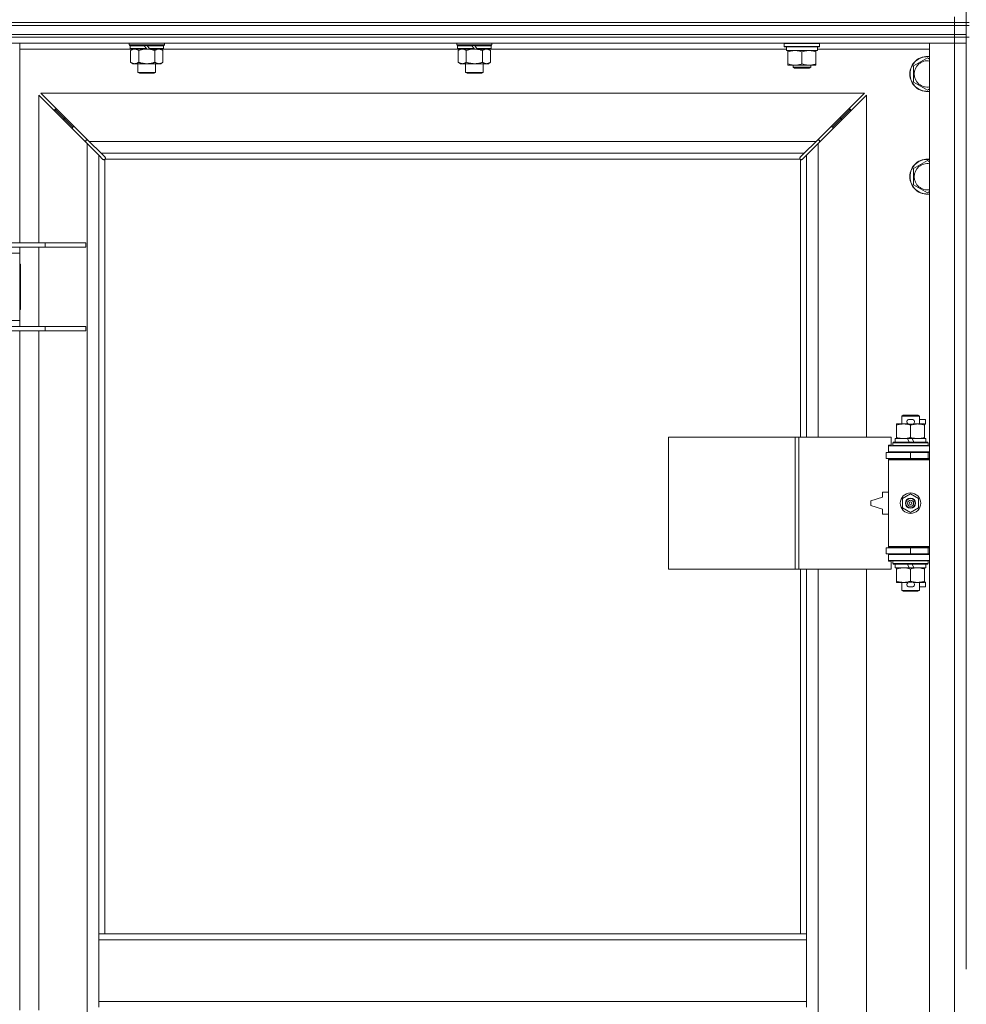
# Model space of a CAD drawing. Units: millimetres. Extents: x 0 to 30576, y -7 to 21000.
# Drawn here: x 4216 to 4861, y 15785 to 16456 of the extents above; entities that cross this region are included whole.
import ezdxf

# ---------------------------------------------------------------- set-up
doc = ezdxf.new("R2010")
doc.units = ezdxf.units.MM
doc.linetypes.add('K5LT_THIN', pattern=[0])
doc.layers.add('R', color=1, linetype='Continuous', true_color=0xff0000)
doc.layers.add('WELDING', color=7, linetype='Continuous', true_color=0xffffff)

msp = doc.modelspace()

# ---------------------------------------------------------------- linework, layer by layer
at = {"layer": 'R', "color": 7, "linetype": 'K5LT_THIN', "lineweight": 18}
for p, q in [((4860.92, 16954.29), (4860.92, 16454.29)), ((3528.92, 16454.29), (4852.92, 16454.29)), ((3528.92, 16454.29), (4852.92, 16454.29)), ((4852.92, 16454.29), (4852.92, 16458.29)), ((4860.92, 16454.29), (4852.92, 16454.29)), ((4852.92, 16454.29), (4860.92, 16454.29)), ((4852.92, 16452.29), (4852.92, 16454.29)), ((4860.92, 16452.29), (4860.92, 16454.29)), ((4860.92, 16454.29), (4862.92, 16454.29)), ((3528.92, 16452.29), (4852.92, 16452.29)), ((3528.92, 16452.29), (4852.92, 16452.29)), ((3528.92, 16446.29), (4852.92, 16446.29)), ((3528.92, 16446.29), (4852.92, 16446.29)), ((4860.92, 16452.29), (4852.92, 16452.29)), ((4852.92, 16452.29), (4860.92, 16452.29)), ((4852.92, 16446.29), (4852.92, 16452.29)), ((4852.92, 16446.29), (4860.92, 16446.29)), ((4860.92, 16446.29), (4852.92, 16446.29)), ((4852.92, 16444.29), (4852.92, 16446.29)), ((4860.92, 16446.29), (4860.92, 16452.29)), ((4860.92, 16452.29), (4862.92, 16452.29)), ((4860.92, 16444.29), (4860.92, 16446.29)), ((3528.92, 16444.29), (4852.92, 16444.29)), ((4852.92, 16444.29), (3528.92, 16444.29)), ((4852.92, 16440.29), (3528.92, 16440.29)), ((4215.92, 16304.29), (4215.92, 16440.29)), ((4290.52, 16439.09), (4290.52, 16440.29)), ((4314.52, 16439.09), (4314.52, 16440.29)), ((4513.72, 16439.09), (4513.72, 16440.29)), ((4537.72, 16439.09), (4537.72, 16440.29)), ((4736.92, 16439.99), (4737.09, 16440.29)), ((4736.92, 16438.09), (4736.92, 16439.99)), ((4736.92, 16439.99), (4748.92, 16439.99)), ((4748.92, 16439.99), (4760.92, 16439.99)), ((4760.92, 16439.99), (4760.75, 16440.29)), ((4760.92, 16438.09), (4760.92, 16439.99)), ((4835.92, 16440.29), (4852.92, 16440.29)), ((4835.92, 14539.29), (4835.92, 16440.29)), ((4860.92, 16444.29), (4852.92, 16444.29)), ((4852.92, 16444.29), (4860.92, 16444.29)), ((4852.92, 16444.29), (4852.92, 16440.29)), ((4860.92, 16440.29), (4852.92, 16440.29)), ((4852.92, 16440.29), (4860.92, 16440.29)), ((4852.92, 14539.29), (4852.92, 16440.29)), ((4860.92, 16444.29), (4862.92, 16444.29)), ((4860.92, 16444.29), (4860.92, 15809.29)), ((4291.42, 16436.29), (4215.92, 16436.29)), ((4290.52, 16439.09), (4290.82, 16438.79)), ((4290.52, 16439.09), (4314.52, 16439.09)), ((4290.82, 16438.79), (4314.22, 16438.79)), ((4291.42, 16438.79), (4291.12, 16438.49)), ((4291.12, 16436.59), (4291.12, 16438.49)), ((4291.12, 16438.49), (4300.76, 16438.49)), ((4291.12, 16436.59), (4291.42, 16436.29)), ((4291.12, 16436.59), (4302.28, 16436.59)), ((4291.42, 16436.29), (4302.52, 16436.29)), ((4292.99, 16436.29), (4291.52, 16435.29)), ((4291.52, 16435.29), (4291.52, 16427.29)), ((4297.02, 16435.29), (4297.02, 16427.29)), ((4300.52, 16438.79), (4300.76, 16438.49)), ((4300.76, 16438.49), (4302.28, 16436.59)), ((4302.28, 16436.59), (4302.52, 16436.29)), ((4302.52, 16438.79), (4302.76, 16438.49)), ((4304.52, 16436.29), (4302.52, 16436.29)), ((4302.76, 16438.49), (4304.28, 16436.59)), ((4302.76, 16438.49), (4313.92, 16438.49)), ((4304.28, 16436.59), (4304.52, 16436.29)), ((4304.28, 16436.59), (4313.92, 16436.59)), ((4304.52, 16436.29), (4313.62, 16436.29)), ((4308.02, 16435.29), (4308.02, 16427.29)), ((4312.05, 16436.29), (4313.52, 16435.29)), ((4313.52, 16435.29), (4313.52, 16427.29)), ((4313.62, 16438.79), (4313.92, 16438.49)), ((4313.92, 16436.59), (4313.62, 16436.29)), ((4514.62, 16436.29), (4313.62, 16436.29)), ((4313.92, 16436.59), (4313.92, 16438.49)), ((4314.52, 16439.09), (4314.22, 16438.79)), ((4513.72, 16439.09), (4514.02, 16438.79)), ((4513.72, 16439.09), (4537.72, 16439.09)), ((4514.02, 16438.79), (4537.42, 16438.79)), ((4514.62, 16438.79), (4514.32, 16438.49)), ((4514.32, 16436.59), (4514.32, 16438.49)), ((4514.32, 16438.49), (4523.96, 16438.49)), ((4514.32, 16436.59), (4514.62, 16436.29)), ((4514.32, 16436.59), (4525.48, 16436.59)), ((4514.62, 16436.29), (4525.72, 16436.29)), ((4516.19, 16436.29), (4514.72, 16435.29)), ((4514.72, 16435.29), (4514.72, 16427.29)), ((4520.22, 16435.29), (4520.22, 16427.29)), ((4523.72, 16438.79), (4523.96, 16438.49)), ((4523.96, 16438.49), (4525.48, 16436.59)), ((4525.48, 16436.59), (4525.72, 16436.29)), ((4525.72, 16438.79), (4525.96, 16438.49)), ((4527.72, 16436.29), (4525.72, 16436.29)), ((4525.96, 16438.49), (4527.48, 16436.59)), ((4525.96, 16438.49), (4537.12, 16438.49)), ((4527.48, 16436.59), (4527.72, 16436.29)), ((4527.48, 16436.59), (4537.12, 16436.59)), ((4527.72, 16436.29), (4536.82, 16436.29)), ((4531.22, 16435.29), (4531.22, 16427.29)), ((4535.25, 16436.29), (4536.72, 16435.29)), ((4536.72, 16435.29), (4536.72, 16427.29)), ((4536.82, 16438.79), (4537.12, 16438.49)), ((4537.12, 16436.59), (4536.82, 16436.29)), ((4738.42, 16436.29), (4536.82, 16436.29)), ((4537.12, 16436.59), (4537.12, 16438.49)), ((4537.72, 16439.09), (4537.42, 16438.79)), ((4736.92, 16438.09), (4737.09, 16437.79)), ((4736.92, 16438.09), (4748.92, 16438.09)), ((4737.09, 16437.79), (4748.92, 16437.79)), ((4738.42, 16435.29), (4738.42, 16437.79)), ((4738.42, 16435.29), (4759.42, 16435.29)), ((4739.42, 16434.44), (4739.42, 16435.29)), ((4739.42, 16426.14), (4739.42, 16434.44)), ((4748.92, 16438.09), (4760.92, 16438.09)), ((4748.92, 16437.79), (4760.75, 16437.79)), ((4748.92, 16426.14), (4748.92, 16434.44)), ((4758.42, 16435.29), (4758.42, 16434.44)), ((4758.42, 16426.14), (4758.42, 16434.44)), ((4759.42, 16435.29), (4759.42, 16437.79)), ((4835.92, 16436.29), (4759.42, 16436.29)), ((4760.92, 16438.09), (4760.75, 16437.79)), ((4292.99, 16426.29), (4291.52, 16427.29)), ((4294.27, 16426.29), (4292.99, 16426.29)), ((4302.52, 16426.29), (4294.27, 16426.29)), ((4296.52, 16420.36), (4296.52, 16426.29)), ((4310.77, 16426.29), (4302.52, 16426.29)), ((4308.52, 16420.36), (4308.52, 16426.29)), ((4312.05, 16426.29), (4310.77, 16426.29)), ((4312.05, 16426.29), (4313.52, 16427.29)), ((4516.19, 16426.29), (4514.72, 16427.29)), ((4517.47, 16426.29), (4516.19, 16426.29)), ((4525.72, 16426.29), (4517.47, 16426.29)), ((4519.72, 16420.36), (4519.72, 16426.29)), ((4533.97, 16426.29), (4525.72, 16426.29)), ((4531.72, 16420.36), (4531.72, 16426.29)), ((4535.25, 16426.29), (4533.97, 16426.29)), ((4535.25, 16426.29), (4536.72, 16427.29)), ((4739.42, 16425.29), (4739.42, 16426.14)), ((4758.42, 16426.14), (4758.42, 16425.29)), ((4824.92, 16424.77), (4834.42, 16430.26)), ((4834.42, 16430.26), (4835.92, 16429.39)), ((4296.52, 16420.36), (4308.52, 16420.36)), ((4297.52, 16419.79), (4296.52, 16420.36)), ((4297.52, 16419.79), (4307.52, 16419.79)), ((4307.52, 16419.79), (4308.52, 16420.36)), ((4519.72, 16420.36), (4531.72, 16420.36)), ((4520.72, 16419.79), (4519.72, 16420.36)), ((4520.72, 16419.79), (4530.72, 16419.79)), ((4530.72, 16419.79), (4531.72, 16420.36)), ((4744.17, 16425.29), (4739.42, 16425.29)), ((4742.92, 16425.29), (4742.92, 16423.86)), ((4754.92, 16423.86), (4742.92, 16423.86)), ((4742.92, 16423.86), (4743.92, 16423.29)), ((4753.92, 16423.29), (4743.92, 16423.29)), ((4753.67, 16425.29), (4744.17, 16425.29)), ((4758.42, 16425.29), (4753.67, 16425.29)), ((4754.92, 16423.86), (4753.92, 16423.29)), ((4754.92, 16425.29), (4754.92, 16423.86)), ((4824.92, 16419.29), (4824.92, 16424.77)), ((4824.92, 16413.8), (4824.92, 16419.29)), ((4834.42, 16408.32), (4824.92, 16413.8)), ((4791.51, 16406.29), (4230.34, 16406.29)), ((4230.34, 16406.29), (4263.34, 16373.29)), ((4758.51, 16373.29), (4791.51, 16406.29)), ((4835.92, 16409.18), (4834.42, 16408.32)), ((4261.92, 16371.87), (4228.92, 16404.87)), ((4228.92, 16404.87), (4228.92, 16304.29)), ((4792.92, 16404.87), (4759.92, 16371.87)), ((4792.92, 16171.79), (4792.92, 16404.87)), ((4245.92, 16389.29), (4239.92, 16395.29)), ((4245.92, 16389.29), (4239.92, 16395.29)), ((4239.92, 16395.29), (4241.34, 16395.29)), ((4239.92, 16393.87), (4239.92, 16395.29)), ((4775.92, 16389.29), (4781.92, 16395.29)), ((4775.92, 16389.29), (4781.92, 16395.29)), ((4780.51, 16395.29), (4781.92, 16395.29)), ((4781.92, 16395.29), (4781.92, 16393.87)), ((4251.92, 16383.29), (4245.92, 16389.29)), ((4251.92, 16383.29), (4245.92, 16389.29)), ((4245.92, 16389.29), (4247.34, 16389.29)), ((4245.92, 16387.87), (4245.92, 16389.29)), ((4769.92, 16383.29), (4775.92, 16389.29)), ((4769.92, 16383.29), (4775.92, 16389.29)), ((4774.51, 16389.29), (4775.92, 16389.29)), ((4775.92, 16389.29), (4775.92, 16387.87)), ((4251.92, 16383.29), (4253.34, 16383.29)), ((4251.92, 16381.87), (4251.92, 16383.29)), ((4768.51, 16383.29), (4769.92, 16383.29)), ((4769.92, 16383.29), (4769.92, 16381.87)), ((4262.34, 16374.29), (4260.92, 16374.29)), ((4260.92, 16374.29), (4260.92, 16372.87)), ((4263.34, 16373.29), (4758.51, 16373.29)), ((4263.34, 16373.29), (4271.34, 16365.29)), ((4750.51, 16365.29), (4758.51, 16373.29)), ((4760.92, 16374.29), (4759.51, 16374.29)), ((4760.92, 16372.87), (4760.92, 16374.29)), ((4261.92, 14607.7), (4261.92, 16371.87)), ((4269.92, 16363.87), (4261.92, 16371.87)), ((4759.92, 16371.87), (4751.92, 16363.87)), ((4759.92, 16371.87), (4759.92, 16171.79)), ((4272.68, 16361.12), (4269.92, 16363.87)), ((4269.92, 16363.87), (4269.92, 15833.29)), ((4750.51, 16365.29), (4271.34, 16365.29)), ((4271.34, 16365.29), (4274.09, 16362.53)), ((4273.1, 16360.89), (4273.33, 16360.89)), ((4273.22, 16360.88), (4273.22, 16360.88)), ((4273.92, 16361.03), (4273.92, 15833.29)), ((4747.66, 16361.29), (4274.18, 16361.29)), ((4274.32, 16362.1), (4274.32, 16361.88)), ((4747.51, 16361.99), (4747.51, 16361.99)), ((4747.52, 16362.1), (4747.52, 16361.88)), ((4747.75, 16362.53), (4750.51, 16365.29)), ((4747.92, 16171.79), (4747.92, 16361.03)), ((4748.74, 16360.89), (4748.51, 16360.89)), ((4751.92, 16363.87), (4749.17, 16361.12)), ((4751.92, 16171.79), (4751.92, 16363.87)), ((4824.92, 16354.77), (4834.42, 16360.26)), ((4834.42, 16360.26), (4835.92, 16359.39)), ((4824.92, 16349.29), (4824.92, 16354.77)), ((4824.92, 16343.8), (4824.92, 16349.29)), ((4834.42, 16338.32), (4824.92, 16343.8)), ((4835.92, 16339.18), (4834.42, 16338.32)), ((4148.61, 16304.29), (4233.23, 16304.29)), ((4148.61, 16301.29), (4233.23, 16301.29)), ((4215.92, 16301.29), (4215.92, 16297.29)), ((4228.92, 16301.29), (4228.92, 16247.29)), ((4233.23, 16304.29), (4260.92, 16304.29)), ((4233.23, 16301.29), (4233.23, 16304.29)), ((4233.23, 16301.29), (4260.92, 16301.29)), ((4260.92, 16301.29), (4260.92, 16304.29)), ((4215.92, 16297.29), (4165.92, 16297.29)), ((4215.92, 16297.29), (4215.92, 16251.29)), ((4216.42, 16289.79), (4215.92, 16289.79)), ((4216.42, 16258.79), (4216.42, 16289.79)), ((4215.92, 16258.79), (4216.42, 16258.79)), ((4148.61, 16247.29), (4233.23, 16247.29)), ((4165.92, 16251.29), (4215.92, 16251.29)), ((4215.92, 16251.29), (4215.92, 16247.29)), ((4233.23, 16247.29), (4260.92, 16247.29)), ((4233.23, 16244.29), (4233.23, 16247.29)), ((4260.92, 16244.29), (4260.92, 16247.29)), ((4148.61, 16244.29), (4233.23, 16244.29)), ((4215.92, 15781.29), (4215.92, 16244.29)), ((4228.92, 16244.29), (4228.92, 15781.29)), ((4233.23, 16244.29), (4260.92, 16244.29)), ((4816.92, 16186.21), (4817.92, 16186.79)), ((4828.92, 16186.21), (4816.92, 16186.21)), ((4816.92, 16186.21), (4816.92, 16180.79)), ((4827.92, 16186.79), (4817.92, 16186.79)), ((4828.92, 16186.21), (4827.92, 16186.79)), ((4828.92, 16186.21), (4828.92, 16180.79)), ((4813.42, 16179.94), (4813.42, 16180.79)), ((4813.42, 16180.79), (4818.17, 16180.79)), ((4813.42, 16179.94), (4813.42, 16171.64)), ((4818.17, 16180.79), (4821.46, 16180.79)), ((4822.02, 16183.89), (4824.02, 16183.89)), ((4822.06, 16180.69), (4823.97, 16180.69)), ((4822.92, 16179.94), (4822.92, 16171.64)), ((4824.58, 16180.79), (4827.67, 16180.79)), ((4827.67, 16180.79), (4832.42, 16180.79)), ((4828.92, 16183.89), (4833.12, 16183.89)), ((4832.42, 16180.79), (4832.42, 16179.94)), ((4832.42, 16180.69), (4833.12, 16180.69)), ((4832.42, 16179.94), (4832.42, 16171.64)), ((4833.12, 16183.89), (4833.12, 16180.69)), ((4658, 16081.79), (4658, 16171.79)), ((4658, 16171.79), (4744.36, 16171.79)), ((4744.36, 16081.79), (4744.36, 16171.79)), ((4744.36, 16171.79), (4746.75, 16171.79)), ((4746.75, 16171.79), (4809.62, 16171.79)), ((4746.75, 16081.79), (4746.75, 16171.79)), ((4809.62, 16166.29), (4809.62, 16171.79)), ((4813.42, 16170.79), (4813.42, 16171.64)), ((4832.42, 16171.64), (4832.42, 16170.79)), ((4807.92, 16166.29), (4809.62, 16166.29)), ((4807.92, 16165.79), (4807.92, 16166.29)), ((4807.92, 16165.79), (4835.92, 16165.79)), ((4807.92, 16161.79), (4807.92, 16165.79)), ((4810.92, 16167.99), (4811.09, 16168.29)), ((4810.92, 16167.99), (4810.92, 16166.09)), ((4834.92, 16167.99), (4810.92, 16167.99)), ((4834.92, 16166.09), (4810.92, 16166.09)), ((4810.92, 16166.09), (4811.09, 16165.79)), ((4834.75, 16168.29), (4811.09, 16168.29)), ((4812.42, 16170.79), (4812.42, 16168.29)), ((4820.74, 16170.79), (4812.42, 16170.79)), ((4824.05, 16170.79), (4820.74, 16170.79)), ((4821.91, 16168.29), (4820.74, 16170.79)), ((4825.22, 16168.29), (4824.05, 16170.79)), ((4833.42, 16170.79), (4824.05, 16170.79)), ((4833.42, 16170.79), (4833.42, 16168.29)), ((4834.92, 16167.99), (4834.75, 16168.29)), ((4834.92, 16166.09), (4834.75, 16165.79)), ((4834.92, 16167.99), (4834.92, 16166.09)), ((4806.42, 16161.29), (4822.92, 16161.29)), ((4806.42, 16157.29), (4806.42, 16161.29)), ((4807.92, 16161.79), (4835.92, 16161.79)), ((4807.92, 16161.29), (4807.92, 16161.79)), ((4816.92, 16161.79), (4816.92, 16161.29)), ((4822.92, 16161.29), (4834.92, 16161.29)), ((4822.92, 16157.29), (4822.92, 16161.29)), ((4828.92, 16161.79), (4828.92, 16161.29)), ((4834.92, 16157.29), (4834.92, 16161.29)), ((4834.92, 16161.29), (4835.92, 16161.29)), ((4806.42, 16157.29), (4822.92, 16157.29)), ((4807.92, 16156.29), (4807.92, 16157.29)), ((4807.92, 16156.29), (4808.42, 16156.79)), ((4807.92, 16156.29), (4807.92, 16097.29)), ((4835.92, 16156.29), (4807.92, 16156.29)), ((4835.92, 16156.79), (4808.42, 16156.79)), ((4816.92, 16157.29), (4816.92, 16156.79)), ((4822.92, 16157.29), (4834.92, 16157.29)), ((4828.92, 16157.29), (4828.92, 16156.79)), ((4834.92, 16157.29), (4835.92, 16157.29)), ((4803.92, 16134.29), (4803.92, 16130.79)), ((4807.92, 16134.29), (4803.92, 16134.29)), ((4817.42, 16129.96), (4822.92, 16133.14)), ((4822.92, 16133.14), (4828.42, 16129.96)), ((4803.92, 16130.79), (4795.92, 16128.29)), ((4795.92, 16128.29), (4795.92, 16125.29)), ((4795.92, 16125.29), (4803.92, 16122.79)), ((4817.42, 16123.61), (4817.42, 16129.96)), ((4828.42, 16129.96), (4828.42, 16123.61)), ((4803.92, 16122.79), (4803.92, 16119.29)), ((4803.92, 16119.29), (4807.92, 16119.29)), ((4822.92, 16120.44), (4817.42, 16123.61)), ((4828.42, 16123.61), (4822.92, 16120.44)), ((4822.92, 16096.29), (4806.42, 16096.29)), ((4806.42, 16096.29), (4806.42, 16092.29)), ((4822.92, 16092.29), (4806.42, 16092.29)), ((4835.92, 16097.29), (4807.92, 16097.29)), ((4807.92, 16097.29), (4808.42, 16096.79)), ((4807.92, 16096.29), (4807.92, 16097.29)), ((4807.92, 16091.79), (4807.92, 16092.29)), ((4807.92, 16091.79), (4807.92, 16087.79)), ((4835.92, 16091.79), (4807.92, 16091.79)), ((4835.92, 16096.79), (4808.42, 16096.79)), ((4816.92, 16096.79), (4816.92, 16096.29)), ((4816.92, 16092.29), (4816.92, 16091.79)), ((4834.92, 16096.29), (4822.92, 16096.29)), ((4822.92, 16096.29), (4822.92, 16092.29)), ((4834.92, 16092.29), (4822.92, 16092.29)), ((4828.92, 16096.79), (4828.92, 16096.29)), ((4828.92, 16092.29), (4828.92, 16091.79)), ((4835.92, 16096.29), (4834.92, 16096.29)), ((4834.92, 16096.29), (4834.92, 16092.29)), ((4835.92, 16092.29), (4834.92, 16092.29)), ((4835.92, 16087.79), (4807.92, 16087.79)), ((4807.92, 16087.29), (4807.92, 16087.79)), ((4809.62, 16087.29), (4807.92, 16087.29)), ((4809.62, 16081.79), (4809.62, 16087.29)), ((4810.92, 16087.49), (4811.09, 16087.79)), ((4810.92, 16087.49), (4810.92, 16085.59)), ((4834.92, 16087.49), (4810.92, 16087.49)), ((4834.92, 16085.59), (4810.92, 16085.59)), ((4810.92, 16085.59), (4811.09, 16085.29)), ((4834.75, 16085.29), (4811.09, 16085.29)), ((4812.42, 16085.29), (4812.42, 16082.79)), ((4821.91, 16082.79), (4820.74, 16085.29)), ((4825.22, 16082.79), (4824.05, 16085.29)), ((4833.42, 16085.29), (4833.42, 16082.79)), ((4834.92, 16087.49), (4834.75, 16087.79)), ((4834.92, 16085.59), (4834.75, 16085.29)), ((4834.92, 16087.49), (4834.92, 16085.59)), ((4658, 16081.79), (4744.36, 16081.79)), ((4744.36, 16081.79), (4746.75, 16081.79)), ((4746.75, 16081.79), (4809.62, 16081.79)), ((4747.92, 15833.29), (4747.92, 16081.79)), ((4751.92, 15833.29), (4751.92, 16081.79)), ((4759.92, 16081.79), (4759.92, 15534.79)), ((4792.92, 15534.79), (4792.92, 16081.79)), ((4821.91, 16082.79), (4812.42, 16082.79)), ((4813.42, 16081.94), (4813.42, 16082.79)), ((4813.42, 16081.94), (4813.42, 16073.64)), ((4821.91, 16082.79), (4825.22, 16082.79)), ((4822.92, 16081.94), (4822.92, 16073.64)), ((4833.42, 16082.79), (4825.22, 16082.79)), ((4832.42, 16082.79), (4832.42, 16081.94)), ((4832.42, 16081.94), (4832.42, 16073.64)), ((4813.42, 16072.79), (4813.42, 16073.64)), ((4818.17, 16072.79), (4813.42, 16072.79)), ((4816.92, 16072.79), (4816.92, 16067.36)), ((4821.46, 16072.79), (4818.17, 16072.79)), ((4822.06, 16072.89), (4823.97, 16072.89)), ((4832.42, 16072.79), (4824.58, 16072.79)), ((4828.92, 16072.79), (4828.92, 16067.36)), ((4832.42, 16073.64), (4832.42, 16072.79)), ((4832.42, 16072.89), (4833.12, 16072.89)), ((4833.12, 16072.89), (4833.12, 16069.69)), ((4828.92, 16067.36), (4816.92, 16067.36)), ((4816.92, 16067.36), (4817.92, 16066.79)), ((4827.92, 16066.79), (4817.92, 16066.79)), ((4822.02, 16069.69), (4824.02, 16069.69)), ((4828.92, 16067.36), (4827.92, 16066.79)), ((4828.92, 16069.69), (4833.12, 16069.69)), ((4269.92, 15829.29), (4269.92, 15833.29)), ((4751.92, 15833.29), (4269.92, 15833.29)), ((4269.92, 15787.29), (4269.92, 15829.29)), ((4751.92, 15829.29), (4269.92, 15829.29)), ((4751.92, 15829.29), (4751.92, 15833.29)), ((4751.92, 15787.29), (4751.92, 15829.29)), ((4751.92, 15787.29), (4269.92, 15787.29)), ((4269.92, 15783.29), (4269.92, 15787.29)), ((4751.92, 15783.29), (4751.92, 15787.29))]:
    msp.add_line(p, q, dxfattribs=at)
for radius in [7, 3.49, 3.49, 3.25, 3.19, 3.19, 2.1, 0.9]:
    msp.add_circle((4822.92, 16126.79), radius, dxfattribs=at)
for centre, radius, start, end in [((4834.42, 16419.29), 12, 82.81924, 180), ((4834.42, 16419.29), 11.83, 82.71351, 180), ((4834.42, 16419.29), 8.97, 80.37625, 180), ((4834.42, 16419.29), 12, 180, 277.18076), ((4834.42, 16419.29), 11.83, 180, 277.28649), ((4834.42, 16419.29), 8.97, 180, 279.62375), ((4273.36, 16361.85), 1, 304.4499, 325.5501), ((4748.49, 16361.85), 1, 214.4499, 235.5501), ((4834.42, 16349.29), 12, 82.81924, 180), ((4834.42, 16349.29), 11.83, 82.71351, 180), ((4834.42, 16349.29), 8.97, 80.37625, 180), ((4834.42, 16349.29), 12, 180, 277.18076), ((4834.42, 16349.29), 11.83, 180, 277.28649), ((4834.42, 16349.29), 8.97, 180, 279.62375), ((4822.02, 16182.29), 1.6, 90, 249.63587), ((4824.02, 16182.29), 1.6, 290.36413, 90), ((4834.92, 16153.29), 4, 90, 118.95502), ((4834.92, 16100.29), 4, 241.04498, 270), ((4822.02, 16071.29), 1.6, 110.36413, 270), ((4824.02, 16071.29), 1.6, 270, 69.63587)]:
    msp.add_arc(centre, radius, start, end, dxfattribs=at)
at = {"layer": 'WELDING', "color": 7, "linetype": 'K5LT_THIN', "lineweight": 18}
for p, q in [((4297.02, 16435.29), (4298.82, 16435.82)), ((4298.82, 16435.82), (4300.65, 16436.16)), ((4300.65, 16436.16), (4302.52, 16436.29)), ((4520.22, 16435.29), (4522.02, 16435.82)), ((4522.02, 16435.82), (4523.85, 16436.16)), ((4523.85, 16436.16), (4525.72, 16436.29)), ((4272.84, 16360.99), (4272.68, 16361.12)), ((4273.03, 16360.91), (4272.84, 16360.99)), ((4273.22, 16360.88), (4273.03, 16360.91)), ((4273.33, 16360.89), (4273.22, 16360.88)), ((4273.38, 16360.87), (4273.57, 16360.91)), ((4273.52, 16360.85), (4273.66, 16360.87)), ((4273.57, 16360.91), (4273.75, 16360.96)), ((4273.66, 16360.87), (4273.8, 16360.93)), ((4273.75, 16360.96), (4273.92, 16361.03)), ((4273.8, 16360.93), (4273.92, 16361.03)), ((4274.09, 16362.53), (4274.22, 16362.37)), ((4274.18, 16361.29), (4274.25, 16361.46)), ((4274.18, 16361.29), (4274.28, 16361.41)), ((4274.22, 16362.37), (4274.3, 16362.18)), ((4274.25, 16361.46), (4274.3, 16361.64)), ((4274.28, 16361.41), (4274.34, 16361.55)), ((4274.3, 16362.18), (4274.33, 16361.99)), ((4274.3, 16361.64), (4274.34, 16361.83)), ((4274.34, 16361.55), (4274.36, 16361.69)), ((4747.49, 16361.69), (4747.51, 16361.55)), ((4747.5, 16361.83), (4747.54, 16361.64)), ((4747.51, 16361.99), (4747.54, 16362.18)), ((4747.52, 16361.88), (4747.51, 16361.99)), ((4747.51, 16361.55), (4747.57, 16361.41)), ((4747.54, 16362.18), (4747.62, 16362.37)), ((4747.54, 16361.64), (4747.59, 16361.46)), ((4747.57, 16361.41), (4747.66, 16361.29)), ((4747.59, 16361.46), (4747.66, 16361.29)), ((4747.62, 16362.37), (4747.75, 16362.53)), ((4747.92, 16361.03), (4748.09, 16360.96)), ((4747.92, 16361.03), (4748.05, 16360.93)), ((4748.05, 16360.93), (4748.18, 16360.87)), ((4748.09, 16360.96), (4748.27, 16360.91)), ((4748.18, 16360.87), (4748.32, 16360.85)), ((4748.27, 16360.91), (4748.46, 16360.87)), ((4748.82, 16360.91), (4748.62, 16360.88)), ((4749, 16360.99), (4748.82, 16360.91)), ((4749.17, 16361.12), (4749, 16360.99))]:
    msp.add_line(p, q, dxfattribs=at)
for centre, radius, start, end in [((4273.52, 16361.37), 0.513, 248.91014, 269.96266), ((4273.63, 16361.99), 0.697, 350.50301, 0), ((4273.84, 16361.69), 0.513, 0.05465, 21.07262), ((4748, 16361.69), 0.513, 158.91014, 179.96266), ((4748.32, 16361.37), 0.513, 270.05465, 291.07262), ((4748.62, 16361.58), 0.697, 260.50301, 269.99998)]:
    msp.add_arc(centre, radius, start, end, dxfattribs=at)
for points, knots in [([(4291.52, 16435.29), (4291.7, 16435.41), (4291.99, 16435.59), (4292.45, 16435.84), (4292.87, 16436.02), (4293.33, 16436.17), (4293.72, 16436.25), (4294.04, 16436.28), (4294.21, 16436.29), (4294.27, 16436.29)], [0, 0, 0, 0, 2.066603, 3.173746, 5.147824, 6.604769, 8.158967, 9.382212, 10, 10, 10, 10]), ([(4294.27, 16436.29), (4294.4, 16436.29), (4294.65, 16436.27), (4295.05, 16436.21), (4295.48, 16436.09), (4295.91, 16435.92), (4296.43, 16435.67), (4296.78, 16435.45), (4297.02, 16435.29)], [0, 0, 0, 0, 1.223859, 2.39982, 3.845706, 5.448847, 6.557806, 9, 9, 9, 9]), ([(4302.52, 16436.29), (4302.77, 16436.29), (4303.28, 16436.27), (4303.99, 16436.22), (4304.65, 16436.13), (4305.51, 16435.99), (4306.4, 16435.78), (4307.32, 16435.52), (4307.79, 16435.37), (4308.02, 16435.29)], [0, 0, 0, 0, 3.52154, 7.04308, 9.904366, 12.765651, 19.140348, 22.570174, 26, 26, 26, 26]), ([(4308.02, 16435.29), (4308.2, 16435.41), (4308.49, 16435.59), (4308.95, 16435.84), (4309.37, 16436.02), (4309.83, 16436.17), (4310.22, 16436.25), (4310.54, 16436.28), (4310.71, 16436.29), (4310.77, 16436.29)], [0, 0, 0, 0, 2.066603, 3.173746, 5.147824, 6.604769, 8.158967, 9.382212, 10, 10, 10, 10]), ([(4310.77, 16436.29), (4310.9, 16436.29), (4311.15, 16436.27), (4311.55, 16436.21), (4311.98, 16436.09), (4312.41, 16435.92), (4312.93, 16435.67), (4313.28, 16435.45), (4313.52, 16435.29)], [0, 0, 0, 0, 1.223859, 2.39982, 3.845706, 5.448847, 6.557806, 9, 9, 9, 9]), ([(4514.72, 16435.29), (4514.9, 16435.41), (4515.19, 16435.59), (4515.65, 16435.84), (4516.07, 16436.02), (4516.53, 16436.17), (4516.92, 16436.25), (4517.24, 16436.28), (4517.41, 16436.29), (4517.47, 16436.29)], [0, 0, 0, 0, 2.066603, 3.173746, 5.147824, 6.604769, 8.158967, 9.382212, 10, 10, 10, 10]), ([(4517.47, 16436.29), (4517.6, 16436.29), (4517.85, 16436.27), (4518.25, 16436.21), (4518.68, 16436.09), (4519.11, 16435.92), (4519.63, 16435.67), (4519.98, 16435.45), (4520.22, 16435.29)], [0, 0, 0, 0, 1.223859, 2.39982, 3.845706, 5.448847, 6.557806, 9, 9, 9, 9]), ([(4525.72, 16436.29), (4525.97, 16436.29), (4526.48, 16436.27), (4527.19, 16436.22), (4527.85, 16436.13), (4528.71, 16435.99), (4529.6, 16435.78), (4530.52, 16435.52), (4530.99, 16435.37), (4531.22, 16435.29)], [0, 0, 0, 0, 3.52154, 7.04308, 9.904366, 12.765651, 19.140348, 22.570174, 26, 26, 26, 26]), ([(4531.22, 16435.29), (4531.4, 16435.41), (4531.69, 16435.59), (4532.15, 16435.84), (4532.57, 16436.02), (4533.03, 16436.17), (4533.42, 16436.25), (4533.74, 16436.28), (4533.91, 16436.29), (4533.97, 16436.29)], [0, 0, 0, 0, 2.066603, 3.173746, 5.147824, 6.604769, 8.158967, 9.382212, 10, 10, 10, 10]), ([(4533.97, 16436.29), (4534.1, 16436.29), (4534.35, 16436.27), (4534.75, 16436.21), (4535.18, 16436.09), (4535.61, 16435.92), (4536.13, 16435.67), (4536.48, 16435.45), (4536.72, 16435.29)], [0, 0, 0, 0, 1.223859, 2.39982, 3.845706, 5.448847, 6.557806, 9, 9, 9, 9]), ([(4748.92, 16434.44), (4748.36, 16434.63), (4747.55, 16434.86), (4746.55, 16435.07), (4745.95, 16435.16), (4745.43, 16435.23), (4744.84, 16435.27), (4744.22, 16435.29), (4743.61, 16435.28), (4743.16, 16435.25), (4742.66, 16435.2), (4742.02, 16435.11), (4740.88, 16434.89), (4740, 16434.63), (4739.42, 16434.44)], [0, 0, 0, 0, 2.72415, 3.912285, 4.716446, 5.530362, 6.353984, 7.500189, 8.40607, 9.211142, 9.605533, 10.761675, 12.184093, 15, 15, 15, 15]), ([(4758.42, 16434.44), (4757.86, 16434.63), (4757.05, 16434.86), (4756.05, 16435.07), (4755.45, 16435.16), (4754.93, 16435.23), (4754.34, 16435.27), (4753.72, 16435.29), (4753.11, 16435.28), (4752.66, 16435.25), (4752.16, 16435.2), (4751.52, 16435.11), (4750.38, 16434.89), (4749.5, 16434.63), (4748.92, 16434.44)], [0, 0, 0, 0, 2.72415, 3.912285, 4.716446, 5.530362, 6.353984, 7.500189, 8.40607, 9.211142, 9.605533, 10.761675, 12.184093, 15, 15, 15, 15]), ([(4294.27, 16426.29), (4294.14, 16426.29), (4293.89, 16426.3), (4293.5, 16426.37), (4293.06, 16426.48), (4292.64, 16426.65), (4292.11, 16426.91), (4291.76, 16427.12), (4291.52, 16427.29)], [0, 0, 0, 0, 1.223859, 2.39982, 3.845706, 5.448847, 6.557806, 9, 9, 9, 9]), ([(4297.02, 16427.29), (4296.84, 16427.16), (4296.55, 16426.99), (4296.09, 16426.74), (4295.67, 16426.55), (4295.21, 16426.4), (4294.82, 16426.32), (4294.5, 16426.29), (4294.33, 16426.29), (4294.27, 16426.29)], [0, 0, 0, 0, 2.066603, 3.173746, 5.147824, 6.604769, 8.158967, 9.382212, 10, 10, 10, 10]), ([(4302.52, 16426.29), (4302.27, 16426.29), (4301.76, 16426.3), (4301.05, 16426.36), (4300.39, 16426.44), (4299.53, 16426.59), (4298.64, 16426.79), (4297.72, 16427.06), (4297.25, 16427.21), (4297.02, 16427.29)], [0, 0, 0, 0, 3.52154, 7.04308, 9.904366, 12.765651, 19.140348, 22.570174, 26, 26, 26, 26]), ([(4308.02, 16427.29), (4307.94, 16427.26), (4307.73, 16427.19), (4307.27, 16427.04), (4306.51, 16426.82), (4305.64, 16426.62), (4304.79, 16426.46), (4304.08, 16426.37), (4303.32, 16426.3), (4302.79, 16426.29), (4302.52, 16426.29)], [0, 0, 0, 0, 1.170005, 3.120015, 6.630031, 12.279253, 15.436318, 18.593383, 22.296691, 26, 26, 26, 26]), ([(4310.77, 16426.29), (4310.64, 16426.29), (4310.39, 16426.3), (4310, 16426.37), (4309.56, 16426.48), (4309.14, 16426.65), (4308.61, 16426.91), (4308.26, 16427.12), (4308.02, 16427.29)], [0, 0, 0, 0, 1.223859, 2.39982, 3.845706, 5.448847, 6.557806, 9, 9, 9, 9]), ([(4313.52, 16427.29), (4313.34, 16427.16), (4313.05, 16426.99), (4312.59, 16426.74), (4312.17, 16426.55), (4311.71, 16426.4), (4311.32, 16426.32), (4311, 16426.29), (4310.83, 16426.29), (4310.77, 16426.29)], [0, 0, 0, 0, 2.066603, 3.173746, 5.147824, 6.604769, 8.158967, 9.382212, 10, 10, 10, 10]), ([(4517.47, 16426.29), (4517.34, 16426.29), (4517.09, 16426.3), (4516.7, 16426.37), (4516.26, 16426.48), (4515.84, 16426.65), (4515.31, 16426.91), (4514.96, 16427.12), (4514.72, 16427.29)], [0, 0, 0, 0, 1.223859, 2.39982, 3.845706, 5.448847, 6.557806, 9, 9, 9, 9]), ([(4520.22, 16427.29), (4520.04, 16427.16), (4519.75, 16426.99), (4519.29, 16426.74), (4518.87, 16426.55), (4518.41, 16426.4), (4518.02, 16426.32), (4517.7, 16426.29), (4517.53, 16426.29), (4517.47, 16426.29)], [0, 0, 0, 0, 2.066603, 3.173746, 5.147824, 6.604769, 8.158967, 9.382212, 10, 10, 10, 10]), ([(4525.72, 16426.29), (4525.47, 16426.29), (4524.96, 16426.3), (4524.25, 16426.36), (4523.59, 16426.44), (4522.73, 16426.59), (4521.84, 16426.79), (4520.92, 16427.06), (4520.45, 16427.21), (4520.22, 16427.29)], [0, 0, 0, 0, 3.52154, 7.04308, 9.904366, 12.765651, 19.140348, 22.570174, 26, 26, 26, 26]), ([(4531.22, 16427.29), (4531.14, 16427.26), (4530.93, 16427.19), (4530.47, 16427.04), (4529.71, 16426.82), (4528.84, 16426.62), (4527.99, 16426.46), (4527.28, 16426.37), (4526.52, 16426.3), (4525.99, 16426.29), (4525.72, 16426.29)], [0, 0, 0, 0, 1.170005, 3.120015, 6.630031, 12.279253, 15.436318, 18.593383, 22.296691, 26, 26, 26, 26]), ([(4533.97, 16426.29), (4533.84, 16426.29), (4533.59, 16426.3), (4533.2, 16426.37), (4532.76, 16426.48), (4532.34, 16426.65), (4531.81, 16426.91), (4531.46, 16427.12), (4531.22, 16427.29)], [0, 0, 0, 0, 1.223859, 2.39982, 3.845706, 5.448847, 6.557806, 9, 9, 9, 9]), ([(4536.72, 16427.29), (4536.54, 16427.16), (4536.25, 16426.99), (4535.79, 16426.74), (4535.37, 16426.55), (4534.91, 16426.4), (4534.52, 16426.32), (4534.2, 16426.29), (4534.03, 16426.29), (4533.97, 16426.29)], [0, 0, 0, 0, 2.066603, 3.173746, 5.147824, 6.604769, 8.158967, 9.382212, 10, 10, 10, 10]), ([(4739.42, 16426.14), (4739.92, 16425.97), (4740.68, 16425.75), (4741.65, 16425.53), (4742.31, 16425.42), (4742.93, 16425.34), (4743.55, 16425.3), (4743.97, 16425.29), (4744.17, 16425.29)], [0, 0, 0, 0, 2.905563, 4.375924, 5.511195, 6.679161, 7.850161, 9, 9, 9, 9]), ([(4744.17, 16425.29), (4744.39, 16425.29), (4744.82, 16425.3), (4745.46, 16425.35), (4746.09, 16425.43), (4746.9, 16425.57), (4747.84, 16425.79), (4748.57, 16426.02), (4748.92, 16426.14)], [0, 0, 0, 0, 1.192024, 2.404251, 3.60809, 4.765234, 6.955738, 9, 9, 9, 9]), ([(4748.92, 16426.14), (4749.42, 16425.97), (4750.18, 16425.75), (4751.15, 16425.53), (4751.81, 16425.42), (4752.43, 16425.34), (4753.05, 16425.3), (4753.47, 16425.29), (4753.67, 16425.29)], [0, 0, 0, 0, 2.905563, 4.375924, 5.511195, 6.679161, 7.850161, 9, 9, 9, 9]), ([(4753.67, 16425.29), (4753.89, 16425.29), (4754.32, 16425.3), (4754.96, 16425.35), (4755.59, 16425.43), (4756.4, 16425.57), (4757.34, 16425.79), (4758.07, 16426.02), (4758.42, 16426.14)], [0, 0, 0, 0, 1.192024, 2.404251, 3.60809, 4.765234, 6.955738, 9, 9, 9, 9]), ([(4818.17, 16180.79), (4817.86, 16180.79), (4817.25, 16180.76), (4816.48, 16180.68), (4815.62, 16180.54), (4814.65, 16180.32), (4813.83, 16180.08), (4813.42, 16179.94)], [0, 0, 0, 0, 1.523216, 3.057663, 3.814901, 5.878539, 8, 8, 8, 8]), ([(4822.92, 16179.94), (4822.49, 16180.08), (4821.75, 16180.31), (4820.74, 16180.53), (4819.92, 16180.67), (4819.18, 16180.75), (4818.6, 16180.78), (4818.27, 16180.79), (4818.17, 16180.79)], [0, 0, 0, 0, 2.494996, 4.309231, 5.73815, 7.133977, 8.472011, 9, 9, 9, 9]), ([(4827.67, 16180.79), (4827.46, 16180.79), (4827.02, 16180.78), (4826.38, 16180.73), (4825.75, 16180.64), (4824.95, 16180.5), (4824.01, 16180.28), (4823.27, 16180.06), (4822.92, 16179.94)], [0, 0, 0, 0, 1.192024, 2.404251, 3.60809, 4.765234, 6.955738, 9, 9, 9, 9]), ([(4832.42, 16179.94), (4831.93, 16180.1), (4831.17, 16180.33), (4830.2, 16180.54), (4829.53, 16180.65), (4828.91, 16180.73), (4828.29, 16180.78), (4827.88, 16180.79), (4827.67, 16180.79)], [0, 0, 0, 0, 2.905563, 4.375924, 5.511195, 6.679161, 7.850161, 9, 9, 9, 9]), ([(4813.42, 16171.64), (4814, 16171.44), (4814.84, 16171.2), (4815.95, 16170.98), (4816.68, 16170.87), (4817.41, 16170.8), (4817.9, 16170.79), (4818.17, 16170.79)], [0, 0, 0, 0, 3.005828, 4.318193, 5.5895, 6.632109, 8, 8, 8, 8]), ([(4818.17, 16170.79), (4818.49, 16170.79), (4819.03, 16170.81), (4819.88, 16170.9), (4820.79, 16171.05), (4821.84, 16171.29), (4822.57, 16171.52), (4822.92, 16171.64)], [0, 0, 0, 0, 1.597458, 2.676777, 4.235764, 6.182879, 8, 8, 8, 8]), ([(4822.92, 16171.64), (4823.48, 16171.45), (4824.3, 16171.21), (4825.29, 16171.01), (4825.89, 16170.91), (4826.41, 16170.85), (4827, 16170.8), (4827.62, 16170.78), (4828.23, 16170.8), (4828.68, 16170.83), (4829.19, 16170.88), (4829.82, 16170.96), (4830.96, 16171.19), (4831.84, 16171.44), (4832.42, 16171.64)], [0, 0, 0, 0, 2.72415, 3.912285, 4.716446, 5.530362, 6.353984, 7.500189, 8.40607, 9.211142, 9.605533, 10.761675, 12.184093, 15, 15, 15, 15]), ([(4818.17, 16082.79), (4817.86, 16082.79), (4817.25, 16082.76), (4816.48, 16082.68), (4815.62, 16082.54), (4814.65, 16082.32), (4813.83, 16082.08), (4813.42, 16081.94)], [0, 0, 0, 0, 1.523216, 3.057663, 3.814901, 5.878539, 8, 8, 8, 8]), ([(4822.92, 16081.94), (4822.49, 16082.08), (4821.75, 16082.31), (4820.74, 16082.53), (4819.92, 16082.67), (4819.18, 16082.75), (4818.6, 16082.78), (4818.27, 16082.79), (4818.17, 16082.79)], [0, 0, 0, 0, 2.494996, 4.309231, 5.73815, 7.133977, 8.472011, 9, 9, 9, 9]), ([(4827.67, 16082.79), (4827.46, 16082.79), (4827.02, 16082.78), (4826.38, 16082.73), (4825.75, 16082.64), (4824.95, 16082.5), (4824.01, 16082.28), (4823.27, 16082.06), (4822.92, 16081.94)], [0, 0, 0, 0, 1.192024, 2.404251, 3.60809, 4.765234, 6.955738, 9, 9, 9, 9]), ([(4832.42, 16081.94), (4831.93, 16082.1), (4831.17, 16082.33), (4830.2, 16082.54), (4829.53, 16082.65), (4828.91, 16082.73), (4828.29, 16082.78), (4827.88, 16082.79), (4827.67, 16082.79)], [0, 0, 0, 0, 2.905563, 4.375924, 5.511195, 6.679161, 7.850161, 9, 9, 9, 9]), ([(4813.42, 16073.64), (4814, 16073.44), (4814.84, 16073.2), (4815.95, 16072.98), (4816.68, 16072.87), (4817.41, 16072.8), (4817.9, 16072.79), (4818.17, 16072.79)], [0, 0, 0, 0, 3.005828, 4.318193, 5.5895, 6.632109, 8, 8, 8, 8]), ([(4818.17, 16072.79), (4818.49, 16072.79), (4819.03, 16072.81), (4819.88, 16072.9), (4820.79, 16073.05), (4821.84, 16073.29), (4822.57, 16073.52), (4822.92, 16073.64)], [0, 0, 0, 0, 1.597458, 2.676777, 4.235764, 6.182879, 8, 8, 8, 8]), ([(4822.92, 16073.64), (4823.48, 16073.45), (4824.3, 16073.21), (4825.29, 16073.01), (4825.89, 16072.91), (4826.41, 16072.85), (4827, 16072.8), (4827.62, 16072.78), (4828.23, 16072.8), (4828.68, 16072.83), (4829.19, 16072.88), (4829.82, 16072.96), (4830.96, 16073.19), (4831.84, 16073.44), (4832.42, 16073.64)], [0, 0, 0, 0, 2.72415, 3.912285, 4.716446, 5.530362, 6.353984, 7.500189, 8.40607, 9.211142, 9.605533, 10.761675, 12.184093, 15, 15, 15, 15])]:
    msp.add_open_spline(points, degree=3, knots=knots, dxfattribs=at)

doc.saveas('drawing.dxf')
